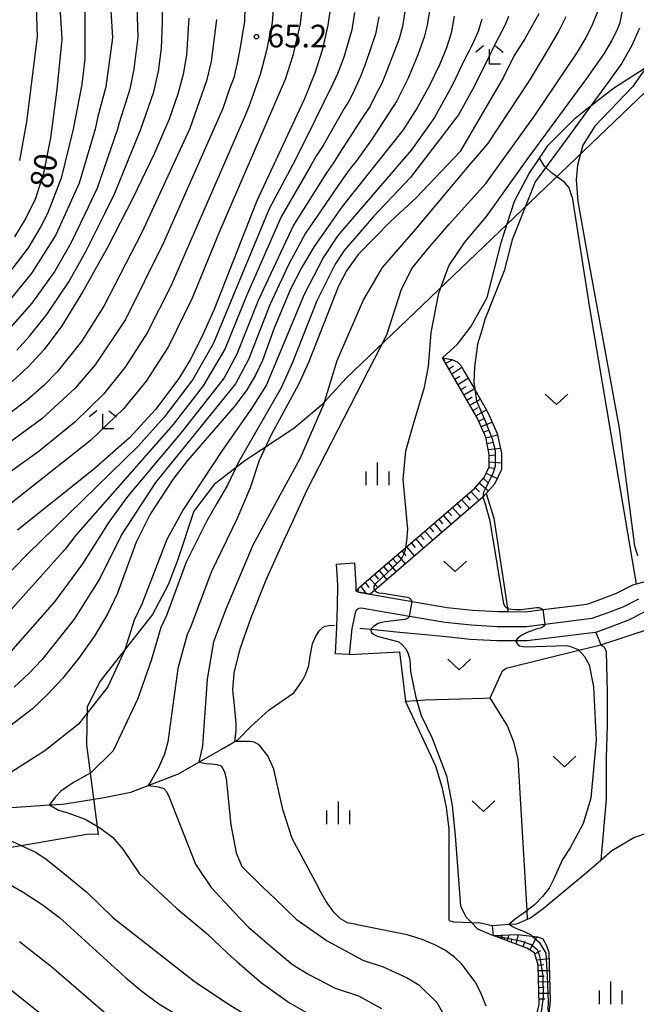
# Model space of a CAD drawing. Extents: x -4000 to -2000, y 94500 to 96001.
# Drawn here: x -3435 to -3333, y 94686 to 94848 of the extents above; entities that cross this region are included whole.
import ezdxf

# ---------------------------------------------------------------- set-up
doc = ezdxf.new("R2010")
doc.units = 0
for name, color, linetype in [('1104000', 7, 'Continuous'), ('2101000', 7, 'Continuous'), ('2101001', 7, 'Continuous'), ('5102000', 4, 'Continuous'), ('6101110', 6, 'Continuous'), ('6101120', 6, 'Continuous'), ('6101990', 6, 'Continuous'), ('6301000', 3, 'Continuous'), ('6302000', 3, 'Continuous'), ('6313000', 3, 'Continuous'), ('6333000', 2, 'Continuous'), ('6334000', 2, 'Continuous'), ('7101000', 4, 'Continuous'), ('7102000', 2, 'Continuous'), ('7102001', 8, 'Continuous'), ('7312000', 4, 'Continuous')]:
    doc.layers.add(name, color=color, linetype=linetype)
doc.styles.add('Dm_Anotation', font='txt.shx', dxfattribs={"bigfont": 'PSCDM.shx'})

# ---------------------------------------------------------------- blocks, each defined once
blk = doc.blocks.new('631300')
at = {"layer": '6313000'}
blk.add_lwpolyline([(0.75, 0.35), (0, -0.35), (-0.75, 0.35)], dxfattribs=at)
blk = doc.blocks.new('633300')
at = {"layer": '6333000'}
for points in [[(-0.4, 0.6), (-0.9, 0.2)], [(0.72, -0.6), (0, -0.6), (0, 0.4)], [(0.4, 0.6), (0.9, 0.2)]]:
    blk.add_lwpolyline(points, dxfattribs=at)
blk = doc.blocks.new('633400')
at = {"layer": '6334000'}
for points in [[(0, -0.75), (0, 0.75)], [(-0.75, -0.75), (-0.75, 0.15)], [(0.75, -0.75), (0.75, 0.15)]]:
    blk.add_lwpolyline(points, dxfattribs=at)
blk = doc.blocks.new('731200')
at = {"layer": '7312000'}
blk.add_circle((0, 0), 0.15, dxfattribs=at)

msp = doc.modelspace()

# ---------------------------------------------------------------- linework, layer by layer
at = {"layer": '1104000', "flags": 128}
msp.add_lwpolyline([(-3328.89, 94838.62), (-3380.81, 94788.99), (-3384.89, 94784.57), (-3389.46, 94780.68), (-3397.55, 94775.35), (-3402.62, 94771.46), (-3405.96, 94767.02), (-3408.62, 94759.08), (-3410.21, 94754.88), (-3412.81, 94749.94), (-3421.52, 94738.88), (-3423.61, 94734.66), (-3423.74, 94728.43), (-3421.82, 94713.63), (-3423.31, 94713.66), (-3458.34, 94707.66)], dxfattribs=at)
at = {"layer": '2101000', "flags": 128}
for points in [[(-3382.46, 94758.29), (-3382.22, 94754.79), (-3382.29, 94751.37), (-3382.39, 94747.88), (-3382.62, 94743.47)], [(-3379.43, 94758.49), (-3379.19, 94754.87), (-3379.2, 94754), (-3379.18, 94753.94), (-3378.99, 94753.78), (-3378.71, 94753.64), (-3378.43, 94753.58), (-3376.85, 94753.31), (-3369.9, 94752.13), (-3364.11, 94751.14), (-3359.9, 94750.68), (-3355.74, 94750.45), (-3354.06, 94750.44), (-3351.16, 94750.43), (-3348.3, 94750.78), (-3341.84, 94751.59), (-3340.77, 94751.72), (-3338.44, 94752.59), (-3336.09, 94753.48), (-3333.39, 94754.85), (-3330.93, 94755.52)], [(-3332.48, 94752.5), (-3335.08, 94751.19), (-3337.56, 94750.25), (-3340.18, 94749.28), (-3347.98, 94748.31), (-3351.01, 94747.93), (-3355.81, 94747.95), (-3360.11, 94748.19), (-3364.45, 94748.66), (-3370.31, 94749.66), (-3378.29, 94751.02), (-3378.68, 94750.95), (-3378.91, 94750.86), (-3379.17, 94750.65), (-3379.28, 94750.48), (-3379.85, 94747.63), (-3380.31, 94743.36)]]:
    msp.add_lwpolyline(points, dxfattribs=at)
at = {"layer": '2101001', "flags": 128}
for points in [[(-3382.46, 94758.29), (-3379.43, 94758.49)], [(-3380.31, 94743.36), (-3382.62, 94743.47)]]:
    msp.add_lwpolyline(points, dxfattribs=at)
at = {"layer": '5102000', "flags": 128}
for points in [[(-3298.74, 94755.59), (-3301.72, 94754.67), (-3307.41, 94753.56), (-3313.39, 94752.49), (-3318.93, 94752.07), (-3322.9, 94751.96), (-3325.39, 94751.71), (-3327.59, 94751.37), (-3329.12, 94750.98), (-3329.7, 94750.83), (-3331.64, 94750.3), (-3334.13, 94749.05), (-3336.74, 94748.05), (-3339.55, 94747.02), (-3339.62, 94746.99), (-3350.87, 94745.59), (-3352.79, 94745.6), (-3355.88, 94745.61), (-3360.3, 94745.85), (-3364.78, 94746.34), (-3371.93, 94747), (-3376.77, 94747.5), (-3378.51, 94747.68)], [(-3438.4, 94717.94), (-3433.75, 94718.27), (-3429.86, 94718.5), (-3427.62, 94718.64), (-3420.78, 94719.72), (-3416.39, 94720.59), (-3413.51, 94721.7), (-3408.52, 94723.63), (-3405.15, 94725.56), (-3401.06, 94727.91), (-3399.22, 94728.96), (-3398.71, 94729.25), (-3396.47, 94731.57), (-3395.34, 94732.58), (-3393.52, 94734.21), (-3389.46, 94737.01), (-3388.51, 94738.37), (-3387.96, 94739.15), (-3387.48, 94740.14), (-3386.96, 94741.54), (-3386.74, 94743.11), (-3386.36, 94745.1), (-3385.81, 94746.41), (-3385.23, 94747.33), (-3384.72, 94747.8), (-3384.26, 94748.04), (-3383.65, 94748.16), (-3382.73, 94748.23)], [(-3356.65, 94698.58), (-3353.86, 94698.78), (-3352.6, 94698.88), (-3350.82, 94699.63), (-3350.3, 94699.85), (-3348.24, 94701.42), (-3340.75, 94707.6), (-3338.7, 94709.4), (-3336.87, 94711), (-3333.22, 94713.1), (-3332.58, 94713.33), (-3330.56, 94714.04), (-3329.33, 94714.43), (-3325.98, 94715.49), (-3321.9, 94717.08)]]:
    msp.add_lwpolyline(points, dxfattribs=at)
at = {"layer": '6101110', "flags": 128}
for points in [[(-3379.18, 94753.94), (-3376.2, 94756.5), (-3370.95, 94761.02), (-3359.6, 94770.79), (-3357.98, 94772.6), (-3357.14, 94774.38), (-3357.14, 94776.42), (-3357.72, 94779.27), (-3359.13, 94782.45), (-3364.87, 94792.35)], [(-3352.6, 94673.9), (-3350.99, 94677.12), (-3348.88, 94685.56), (-3349.02, 94689.89), (-3349.03, 94692.03), (-3349.46, 94693.38), (-3349.66, 94694.06), (-3350.95, 94694.86), (-3356.48, 94696.94)]]:
    msp.add_lwpolyline(points, dxfattribs=at)
at = {"layer": '6101120', "flags": 128}
for points in [[(-3364.87, 94792.35), (-3363.34, 94792.07), (-3362.44, 94791.7), (-3361.86, 94791.12), (-3361.17, 94789.96), (-3359.54, 94787.14), (-3357.35, 94783.36), (-3355.81, 94779.88), (-3355.14, 94776.62), (-3355.14, 94773.93), (-3356.29, 94771.48), (-3357.63, 94769.98), (-3358.18, 94769.37), (-3376.11, 94753.94), (-3376.85, 94753.31), (-3378.43, 94753.58), (-3378.71, 94753.64), (-3378.99, 94753.78), (-3379.18, 94753.94)], [(-3356.48, 94696.94), (-3352.48, 94697.1), (-3350.05, 94696.83), (-3349.15, 94696.73), (-3348.29, 94696.39), (-3347.79, 94695.51), (-3347.28, 94694.17), (-3347.05, 94686.22), (-3347.31, 94684.11), (-3347.51, 94682.51), (-3349.33, 94676.51), (-3350.75, 94674.74), (-3352.6, 94673.9)]]:
    msp.add_lwpolyline(points, dxfattribs=at)
at = {"layer": '6101990', "flags": 128}
for points in [[(-3364.65, 94791.97), (-3364.43, 94792.1)], [(-3364.35, 94791.45), (-3363.3, 94792.05)], [(-3363.85, 94790.58), (-3363.06, 94791.06)], [(-3363.35, 94789.72), (-3361.7, 94790.84)], [(-3362.84, 94788.86), (-3361.98, 94789.36)], [(-3362.34, 94787.99), (-3360.61, 94788.99)], [(-3361.84, 94787.13), (-3360.98, 94787.63)], [(-3361.34, 94786.26), (-3359.61, 94787.26)], [(-3360.84, 94785.4), (-3359.98, 94785.9)], [(-3360.34, 94784.53), (-3358.61, 94785.53)], [(-3359.84, 94783.67), (-3358.97, 94784.16)], [(-3359.34, 94782.81), (-3357.58, 94783.76)], [(-3358.89, 94781.91), (-3357.99, 94782.35)], [(-3358.49, 94781), (-3356.64, 94781.75)], [(-3358.08, 94780.09), (-3357.16, 94780.46)], [(-3357.7, 94779.17), (-3355.76, 94779.66)], [(-3357.5, 94778.19), (-3356.53, 94778.43)], [(-3357.3, 94777.21), (-3355.31, 94777.45)], [(-3357.14, 94776.22), (-3356.14, 94776.34)], [(-3357.21, 94774.23), (-3356.18, 94774.13)], [(-3357.14, 94775.21), (-3355.14, 94775.03)], [(-3358.12, 94772.45), (-3357.36, 94771.78)], [(-3357.64, 94773.32), (-3355.84, 94772.43)], [(-3359.45, 94770.95), (-3358.77, 94770.21)], [(-3358.79, 94771.7), (-3357.28, 94770.37)], [(-3360.95, 94769.63), (-3360.3, 94768.87)], [(-3360.19, 94770.28), (-3358.83, 94768.81)], [(-3363.23, 94767.67), (-3361.92, 94766.15)], [(-3362.47, 94768.32), (-3361.82, 94767.56)], [(-3361.71, 94768.97), (-3360.41, 94767.46)], [(-3364.75, 94766.36), (-3363.44, 94764.84)], [(-3363.99, 94767.01), (-3363.33, 94766.25)], [(-3367.02, 94764.4), (-3366.37, 94763.64)], [(-3366.26, 94765.05), (-3364.96, 94763.54)], [(-3365.5, 94765.71), (-3364.85, 94764.95)], [(-3368.54, 94763.1), (-3367.89, 94762.34)], [(-3367.78, 94763.75), (-3366.47, 94762.23)], [(-3370.81, 94761.14), (-3369.51, 94759.62)], [(-3370.05, 94761.79), (-3369.4, 94761.03)], [(-3369.3, 94762.44), (-3367.99, 94760.93)], [(-3372.33, 94759.83), (-3371.02, 94758.32)], [(-3371.57, 94760.49), (-3370.92, 94759.73)], [(-3374.6, 94757.88), (-3373.95, 94757.12)], [(-3373.85, 94758.53), (-3372.54, 94757.01)], [(-3373.09, 94759.18), (-3372.43, 94758.42)], [(-3376.12, 94756.57), (-3375.47, 94755.81)], [(-3375.36, 94757.22), (-3374.06, 94755.71)], [(-3378.39, 94754.62), (-3377.55, 94753.43)], [(-3377.63, 94755.27), (-3377.05, 94754.45)], [(-3376.88, 94755.92), (-3375.57, 94754.4)], [(-3378.95, 94754.14), (-3378.76, 94753.88)], [(-3355.88, 94696.71), (-3355.83, 94696.84)], [(-3355.72, 94696.65), (-3355.6, 94696.98)], [(-3355.44, 94696.55), (-3355.36, 94696.77)], [(-3355.17, 94696.45), (-3354.96, 94697)], [(-3354.68, 94696.26), (-3354.54, 94696.64)], [(-3354.2, 94696.08), (-3353.84, 94697.05)], [(-3353.45, 94695.8), (-3353.43, 94696.43)], [(-3352.7, 94695.52), (-3352.32, 94697.08)], [(-3351.53, 94695.08), (-3351.22, 94696)], [(-3350.42, 94694.53), (-3349.27, 94696.74)], [(-3349.62, 94693.92), (-3348.62, 94694.48)], [(-3349.31, 94692.92), (-3347.25, 94693.15)], [(-3349.04, 94692.05), (-3348.13, 94692.15)], [(-3349.03, 94691.14), (-3347.19, 94691.17)], [(-3349.02, 94690.21), (-3348.09, 94690.23)], [(-3349, 94689.28), (-3347.14, 94689.33)], [(-3348.97, 94688.35), (-3348.04, 94688.38)], [(-3348.94, 94687.42), (-3347.08, 94687.43)], [(-3348.91, 94686.49), (-3347.98, 94686.49)]]:
    msp.add_lwpolyline(points, dxfattribs=at)
at = {"layer": '6301000', "flags": 128}
for points in [[(-3364.87, 94792.35), (-3362.41, 94794.63), (-3360.76, 94796.78), (-3360.12, 94797.61), (-3357.46, 94802.34), (-3355.1, 94811.59), (-3352.98, 94818.23), (-3350.53, 94822.8), (-3348.83, 94825.36), (-3347.41, 94827.49), (-3342.94, 94831.99), (-3340.46, 94833.93), (-3340.35, 94834.01), (-3336.63, 94836.9), (-3331.52, 94840.19), (-3331.14, 94840.4), (-3320.9, 94846.13)], [(-3339.55, 94747.02), (-3338.71, 94744.94), (-3330.16, 94747.77), (-3328.74, 94748.07), (-3326.07, 94746.93), (-3324.24, 94745.24)], [(-3380.31, 94743.36), (-3372, 94743.78), (-3370.99, 94735.67)], [(-3363.78, 94699.41), (-3363.77, 94714.5), (-3364.19, 94718.14), (-3364.91, 94721.42), (-3365.99, 94724.89), (-3370.99, 94735.67)], [(-3363.78, 94699.41), (-3363.04, 94699.22), (-3360.08, 94699.06), (-3359.93, 94699.05), (-3358.87, 94699.09), (-3356.65, 94698.58), (-3356.48, 94696.94)]]:
    msp.add_lwpolyline(points, dxfattribs=at)
at = {"layer": '6302000', "flags": 128}
for points in [[(-3343.41, 94818.91), (-3343.91, 94820.48), (-3344.64, 94821.31), (-3345.62, 94822.06), (-3346.89, 94823), (-3347.8, 94823.83), (-3348.03, 94824.04), (-3348.83, 94825.36)], [(-3343.41, 94818.91), (-3340.59, 94800.64), (-3332.85, 94755)], [(-3357.63, 94769.98), (-3356.38, 94765.88), (-3354.15, 94751.01), (-3354.06, 94750.44)], [(-3370.99, 94735.67), (-3369.15, 94735.78), (-3367.74, 94735.86), (-3358.05, 94736.13), (-3356.97, 94736.18), (-3354.95, 94740.67), (-3354.37, 94741.1), (-3342.31, 94744.06), (-3338.71, 94744.94), (-3338.14, 94744.65), (-3337.84, 94743.83), (-3337.67, 94737.21), (-3337.64, 94731.58), (-3337.81, 94726.31), (-3337.83, 94719.45), (-3338.7, 94709.4)], [(-3350.82, 94699.63), (-3350.9, 94701.06), (-3352.37, 94726.09), (-3353.08, 94728.88), (-3354.14, 94731.56), (-3356.97, 94736.18)]]:
    msp.add_lwpolyline(points, dxfattribs=at)
at = {"layer": '7101000', "flags": 128}
for points in [[(-3428.52, 94856.56), (-3427.79, 94845.02), (-3428.63, 94836.68), (-3429.69, 94828.74), (-3430.85, 94822.87), (-3432.16, 94818.7), (-3433.73, 94815.42), (-3435.61, 94812.37)], [(-3383.22, 94851.53), (-3383.8, 94847.31), (-3384.69, 94843.38), (-3385.96, 94839.42), (-3387.75, 94835.07), (-3395.54, 94818.32), (-3402.66, 94800.27), (-3404.69, 94795.73), (-3406.6, 94792.04), (-3408.47, 94788.96), (-3412.3, 94783.81), (-3416.63, 94779.15), (-3422.58, 94773.9), (-3435.12, 94763.91)], [(-3362.92, 94848.8), (-3363.45, 94846.01), (-3364.2, 94843.61), (-3365.35, 94840.76), (-3367, 94837.37), (-3369.05, 94833.69), (-3371.38, 94830.05), (-3381.44, 94817.37), (-3386.09, 94810.75), (-3388.16, 94807.23), (-3389.98, 94803.7), (-3392.68, 94797.27), (-3394.63, 94791.91), (-3395.77, 94789.5), (-3397.22, 94787.09), (-3399.13, 94784.51), (-3407.01, 94775.42), (-3409.45, 94772.27), (-3413.2, 94766.54), (-3415.49, 94761.93), (-3418.61, 94753.51), (-3420.27, 94750.01), (-3422.47, 94746.32), (-3425.03, 94742.69), (-3427.67, 94739.41), (-3430.2, 94736.68), (-3432.66, 94734.39), (-3437.89, 94730.38)], [(-3357.63, 94685.25), (-3358.51, 94687.44), (-3359.49, 94689.28), (-3361.65, 94692.19), (-3362.9, 94693.38), (-3364.36, 94694.45), (-3366.12, 94695.41), (-3368.22, 94696.27), (-3370.72, 94697.02), (-3378.98, 94698.72), (-3379.13, 94698.75), (-3380.55, 94699.04), (-3381.72, 94699.68), (-3382.81, 94700.78), (-3384.12, 94702.57), (-3384.92, 94703.99), (-3385.85, 94705.82), (-3389.74, 94712.94), (-3391.26, 94717.77), (-3392.75, 94724.42), (-3393.75, 94726.63), (-3395.17, 94728.41), (-3395.99, 94728.85), (-3396.73, 94728.99), (-3397.73, 94729.01), (-3399.22, 94728.96), (-3399.1, 94729.79), (-3399, 94730.8), (-3398.99, 94732.04), (-3399.31, 94735.46), (-3399.52, 94737.44), (-3399.29, 94740.29), (-3398.34, 94744.29), (-3396.52, 94749.48), (-3394.04, 94755.69), (-3391.09, 94762.17), (-3390.46, 94763.56), (-3387.23, 94770.56), (-3382.13, 94780.52), (-3374.05, 94796.18), (-3371.69, 94803.56), (-3369.92, 94807.15), (-3367.26, 94810.45), (-3363.76, 94814.48), (-3357.67, 94821.23), (-3356.42, 94822.91), (-3349.6, 94832.39), (-3342.53, 94842.89), (-3341.19, 94845.16), (-3340, 94847.57), (-3338.97, 94850.13)], [(-3406.83, 94848.47), (-3407.21, 94842.35), (-3407.75, 94839.25), (-3408.6, 94835.93), (-3410.07, 94831.79), (-3412.5, 94826.16), (-3416.08, 94818.73), (-3420.26, 94810.59), (-3424.36, 94803.2), (-3427.81, 94797.66), (-3430.72, 94793.75), (-3433.36, 94790.86), (-3436, 94788.47)], [(-3437.62, 94706.05), (-3434.17, 94704.1), (-3431.04, 94702.06), (-3428.16, 94699.89), (-3417.3, 94689.99), (-3414.59, 94687.74), (-3411.74, 94685.65), (-3405.02, 94681.62)]]:
    msp.add_lwpolyline(points, dxfattribs=at)
at = {"layer": '7102000', "flags": 128}
for points in [[(-3434.77, 94824.97), (-3433.59, 94831.38), (-3431.81, 94845.39), (-3432.17, 94855.74)], [(-3419.98, 94854.34), (-3419.44, 94845.25), (-3420.54, 94837.13), (-3421.85, 94832.25), (-3422.3, 94830.13), (-3424.94, 94821.21), (-3427.18, 94816.24), (-3428.79, 94812.68), (-3432.78, 94806.4), (-3436.57, 94801.73)], [(-3392.71, 94852.3), (-3393.01, 94847.77), (-3393.94, 94843.16), (-3394.97, 94839.35), (-3396.17, 94835.85), (-3396.88, 94833.88), (-3397.5, 94832.4), (-3409.8, 94804.23), (-3413.72, 94796.48), (-3417.33, 94790.82), (-3420.91, 94786.39), (-3425.65, 94781.74), (-3431.54, 94776.94), (-3441.87, 94769.58)], [(-3397.47, 94852.42), (-3397.62, 94848.01), (-3398.26, 94843.97), (-3398.77, 94841.32), (-3399.36, 94838.62), (-3400.03, 94836.98), (-3400.53, 94835.48), (-3401.2, 94833.58), (-3411.03, 94811.24), (-3417.28, 94798.7), (-3422.27, 94791.23), (-3425.6, 94787.35), (-3431.09, 94782.27), (-3437.74, 94777.47)], [(-3415.47, 94852.12), (-3415.26, 94845.37), (-3415.91, 94840.07), (-3416.56, 94836.73), (-3418.3, 94831.21), (-3418.59, 94830.13), (-3421.98, 94820.39), (-3423.96, 94816.24), (-3426.32, 94811.31), (-3428.98, 94806.71), (-3432.75, 94801.39), (-3437.12, 94796.43)], [(-3435.24, 94793.65), (-3433.13, 94795.96), (-3430.28, 94799.53), (-3426.67, 94804.95), (-3423.85, 94809.95), (-3420.69, 94816.24), (-3419.03, 94819.56), (-3414.74, 94830.13), (-3412.58, 94836.33), (-3411.83, 94839.66), (-3411.34, 94843.55), (-3411.14, 94847.79), (-3411.23, 94852.39)], [(-3387.96, 94851.45), (-3388.41, 94847.54), (-3389.61, 94842.34), (-3390.89, 94838.35), (-3401.75, 94813.23), (-3406.23, 94802.25), (-3410.16, 94794.26), (-3413.84, 94788.54), (-3417.63, 94783.94), (-3423.07, 94778.7), (-3441.3, 94764.34)], [(-3366.83, 94850.73), (-3367.39, 94847.32), (-3367.88, 94845.34), (-3368.93, 94842.42), (-3370.54, 94838.57), (-3372.44, 94834.83), (-3376.63, 94828.37), (-3379.14, 94824.86), (-3380.28, 94823.45), (-3381.51, 94821.72), (-3387.51, 94812.97), (-3390.34, 94807.76), (-3393.43, 94801.1), (-3396.92, 94792.08), (-3399.09, 94788.08), (-3412.34, 94771.76), (-3417.9, 94763.22), (-3421.5, 94755.93), (-3425.74, 94749.18), (-3431.13, 94742.49), (-3433.24, 94740.23), (-3435.7, 94737.98)], [(-3379.41, 94849.42), (-3379.88, 94846.57), (-3381.15, 94842.18), (-3382.18, 94839.42), (-3383.05, 94837.55), (-3387.36, 94828.75), (-3389.69, 94824.18), (-3393.53, 94816.98), (-3402.74, 94794.81), (-3406.17, 94788.78), (-3410.86, 94782.58), (-3415.19, 94777.78), (-3433.5, 94759.93), (-3442.37, 94750.89)], [(-3424, 94849.57), (-3424.01, 94841.74), (-3424.52, 94837.54), (-3425.9, 94830.13), (-3427.89, 94822.04), (-3430.19, 94816.24), (-3431.26, 94814.05), (-3433.38, 94810.57), (-3436.64, 94806.31)], [(-3371.08, 94849.61), (-3371.51, 94847.12), (-3372.04, 94845.09), (-3374.07, 94839.77), (-3374.95, 94837.6), (-3375.82, 94835.98), (-3376.85, 94833.95), (-3378.09, 94832.09), (-3381.88, 94826.16), (-3382.9, 94824.61), (-3384.07, 94822.95), (-3389.51, 94814.31), (-3395.36, 94801.86), (-3398.86, 94792.99), (-3400.97, 94789.07), (-3407.98, 94780.12), (-3416.95, 94769.48), (-3420.01, 94765.22), (-3424.38, 94758.35), (-3429.01, 94752.04), (-3436.28, 94743.79)], [(-3348.92, 94849.22), (-3351.28, 94845.05), (-3352.53, 94843.08), (-3353.04, 94842.3), (-3354.77, 94838.76), (-3361.97, 94826.46), (-3369.2, 94818.8), (-3373.39, 94814.96), (-3378.83, 94809.46), (-3380.73, 94806.74), (-3382.04, 94804.2), (-3387.02, 94791.6), (-3388.67, 94787.94), (-3393.17, 94779.67), (-3395.16, 94775.4), (-3396.68, 94770.88), (-3398.89, 94765.71), (-3403.1, 94756.98), (-3406.45, 94747.98), (-3407.08, 94746.65), (-3408.62, 94741.07), (-3410.25, 94728.92), (-3410.83, 94726.91), (-3411.86, 94724.53), (-3412.93, 94722.73), (-3413.51, 94721.7), (-3411.8, 94721.5), (-3410.96, 94721.2), (-3410.48, 94720.74), (-3410.08, 94719.77), (-3407.65, 94713.63), (-3405.68, 94708.7), (-3403.09, 94704.84), (-3399.35, 94700.87), (-3396.95, 94698.33), (-3392.31, 94694.36), (-3389.68, 94692.15), (-3386.96, 94690.49), (-3382.59, 94688.26), (-3378.77, 94686.96), (-3374.98, 94684.85)], [(-3370.95, 94761.02), (-3370.79, 94762.15), (-3370.58, 94764.09), (-3371.38, 94772.28), (-3370.94, 94777.02), (-3369.72, 94781.27), (-3367.87, 94787.54), (-3367.18, 94790.95), (-3366.72, 94796.57), (-3365.49, 94803.07), (-3363.85, 94807.57), (-3361.16, 94811.46), (-3357.57, 94815.7), (-3350.87, 94825.15), (-3341.01, 94838.5), (-3338.17, 94842.58), (-3336.9, 94844.76), (-3335.94, 94846.66), (-3335.51, 94847.75), (-3335.05, 94850.01)], [(-3375.4, 94848.72), (-3375.96, 94845.83), (-3377.61, 94840.97), (-3378.45, 94838.84), (-3379.2, 94837.13), (-3379.73, 94835.94), (-3380.36, 94834.75), (-3381.11, 94833.57), (-3384.62, 94827.45), (-3385.68, 94825.78), (-3386.62, 94824.17), (-3391.52, 94815.64), (-3397.28, 94802.62), (-3400.8, 94793.9), (-3404.41, 94787.72), (-3409.42, 94781.35), (-3425.51, 94763.09), (-3427.26, 94760.78), (-3439.33, 94747.34)], [(-3402.22, 94848.24), (-3403.13, 94841.35), (-3403.89, 94838.11), (-3406.64, 94830.25), (-3414.55, 94813.05), (-3420.83, 94800.92), (-3424.56, 94795.08), (-3428.59, 94790.08), (-3430.79, 94787.82), (-3433.54, 94785.37), (-3436.44, 94783.2)], [(-3358.37, 94848.3), (-3359, 94846.3), (-3360.03, 94843.95), (-3360.48, 94843.08), (-3361.06, 94842), (-3363.24, 94837.45), (-3366.21, 94832.08), (-3369.99, 94826.76), (-3382.16, 94812.57), (-3384.55, 94808.99), (-3387.81, 94802.74), (-3393.97, 94787.92), (-3396.43, 94784.01), (-3401.42, 94776.91), (-3407.68, 94767.36), (-3410.44, 94762.34), (-3414.56, 94751.67), (-3415.82, 94749.01), (-3417.41, 94744.15), (-3420.2, 94738.01), (-3425.04, 94731.86), (-3430.61, 94727.47), (-3436.04, 94723.96)], [(-3353.95, 94848.74), (-3354.59, 94847.29), (-3356.1, 94844.34), (-3356.73, 94843.08), (-3357.12, 94842.31), (-3359.7, 94837.1), (-3362.24, 94832.5), (-3370.2, 94822.08), (-3376.23, 94815.77), (-3381.11, 94810.09), (-3382.64, 94807.87), (-3385.63, 94801.77), (-3389.65, 94791.6), (-3391.56, 94787.39), (-3398.54, 94775.23), (-3400.4, 94771.35), (-3402.19, 94768.29), (-3403.85, 94765.46), (-3407.23, 94758.63), (-3410.5, 94749.82), (-3411.45, 94747.83), (-3413.02, 94742.39), (-3415.22, 94736.1), (-3419.33, 94727.46), (-3423, 94723.81), (-3425.88, 94722.21), (-3427.95, 94720.8), (-3428.9, 94719.79), (-3429.86, 94718.5), (-3428.34, 94717.63), (-3426.8, 94717.18), (-3423.96, 94716.15), (-3421.59, 94714.79), (-3419.44, 94713.18), (-3417.74, 94711.21), (-3414.96, 94707.1), (-3408.81, 94701.38), (-3403.84, 94697.28), (-3400.41, 94694), (-3398.89, 94692.65), (-3394.79, 94689.13), (-3390.15, 94685.79), (-3386.17, 94683.57)], [(-3344.49, 94848.73), (-3345.66, 94846.41), (-3347.73, 94842.83), (-3350.36, 94838.42), (-3357.42, 94827.75), (-3360.52, 94824.12), (-3369.36, 94813.65), (-3374.83, 94807.29), (-3377.93, 94802.01), (-3382.33, 94791.86), (-3384.53, 94784.68), (-3388.41, 94775.81), (-3392.05, 94769.12), (-3396.23, 94761.43), (-3400.71, 94750.86), (-3402.71, 94745.47), (-3403.79, 94739.31), (-3403.96, 94736.85), (-3404.38, 94730.68), (-3404.56, 94728.27), (-3404.85, 94726.77), (-3405.15, 94725.56), (-3403.92, 94725.36), (-3403.12, 94725.31), (-3402.16, 94725.2), (-3401.54, 94724.96), (-3401.16, 94724.54), (-3400.89, 94723.94), (-3400.62, 94722.89), (-3399.86, 94715.21), (-3398.98, 94710.61), (-3398.07, 94708.34), (-3394.47, 94704.82), (-3392.6, 94703.03), (-3389.04, 94699.61), (-3383.93, 94696.06), (-3378.02, 94692.84), (-3374.68, 94691.74), (-3370.72, 94689.93), (-3368.76, 94688.78), (-3365.79, 94685.88), (-3363.84, 94682.37)], [(-3332.32, 94846.85), (-3333.55, 94843.97), (-3335.21, 94841.07), (-3337.32, 94838.15), (-3340.35, 94834.01), (-3343.9, 94829.15), (-3349.56, 94821.44), (-3353.38, 94811.88), (-3354.7, 94806.73), (-3357.86, 94798.69), (-3358.28, 94797.27), (-3359.06, 94794.63), (-3359.58, 94790.85), (-3359.71, 94788.33), (-3359.54, 94787.14)], [(-3330.68, 94841.04), (-3333.48, 94837.15), (-3339.7, 94830.67), (-3341.69, 94827.53), (-3342.58, 94824.21), (-3342.8, 94821.75), (-3342.5, 94818.18), (-3340.93, 94809.54), (-3335.64, 94780.75), (-3333.15, 94761.31), (-3332.62, 94759.72)], [(-3358.18, 94769.37), (-3357.89, 94768.4), (-3357.12, 94765.66), (-3356.89, 94764.41), (-3354.77, 94751.72), (-3354.59, 94751.32), (-3354.29, 94751.09), (-3354.15, 94751.01), (-3353.97, 94750.91), (-3353.86, 94750.89), (-3352.8, 94750.81), (-3351.93, 94750.81), (-3349.26, 94751.14), (-3348.95, 94751.14), (-3348.6, 94751.03), (-3348.3, 94750.78)], [(-3369.9, 94752.13), (-3370.12, 94752.46), (-3370.4, 94752.74), (-3374.72, 94753.43), (-3375.41, 94753.5), (-3375.8, 94753.66), (-3376.07, 94753.85), (-3376.11, 94753.94)], [(-3370.31, 94749.66), (-3370.63, 94749.28), (-3371.11, 94749.15), (-3374.38, 94748.74), (-3375.53, 94748.48), (-3376.29, 94748.01), (-3376.77, 94747.5), (-3376.61, 94747), (-3376.26, 94746.7), (-3375.67, 94746.4), (-3372.11, 94745.45), (-3371.59, 94745.03), (-3370.86, 94744.26), (-3370.54, 94743.45), (-3370.29, 94742.51), (-3370.14, 94740.57), (-3369.3, 94736.26), (-3368.38, 94733.29), (-3366.6, 94729.52), (-3364.22, 94723.33), (-3363.25, 94718.42), (-3362.77, 94713.4), (-3361.9, 94701.78), (-3360.96, 94699.94), (-3360.08, 94699.06), (-3359.08, 94698.06), (-3356.48, 94696.94)], [(-3347.98, 94748.31), (-3348.19, 94747.98), (-3348.5, 94747.78), (-3349.36, 94747.52), (-3350.88, 94747.01), (-3351.85, 94746.52), (-3352.44, 94746.04), (-3352.79, 94745.6), (-3352.44, 94745.03), (-3352.15, 94744.81), (-3351.57, 94744.67), (-3351.08, 94744.65), (-3344.32, 94744.83), (-3343.53, 94744.63), (-3342.43, 94744.18), (-3342.32, 94744.06), (-3341.38, 94743.04), (-3340.63, 94741.66), (-3339.89, 94738.01), (-3339.49, 94729.2), (-3340.37, 94719.63), (-3341.59, 94715.44), (-3343.79, 94711.4), (-3345.01, 94709.47), (-3346.47, 94706.32), (-3347.26, 94704.78), (-3348.36, 94703.37), (-3349.64, 94701.99), (-3350.9, 94701.06), (-3351.15, 94700.87), (-3352.88, 94699.63), (-3353.86, 94698.78), (-3353.3, 94698.4), (-3352.63, 94698.07), (-3351.77, 94697.77), (-3350.33, 94697.08), (-3350.05, 94696.83)], [(-3436.77, 94712.86), (-3432.16, 94710.72), (-3430.46, 94709.59), (-3427.62, 94707.37), (-3423.61, 94704.03), (-3419.36, 94699.93), (-3405.9, 94689.37), (-3400.41, 94685.72), (-3397.99, 94684.19)], [(-3434.79, 94695.92), (-3429.48, 94691.75), (-3417.78, 94681.67)], [(-3438.54, 94689.77), (-3430.84, 94683.68)]]:
    msp.add_lwpolyline(points, dxfattribs=at)
at = {"layer": '7102001', "flags": 128}
for points in [[(-3359.54, 94787.14), (-3359.26, 94785.27), (-3357.82, 94781.94), (-3356.68, 94779), (-3356.18, 94777.06), (-3356.18, 94774.45), (-3356.6, 94773.1), (-3357.71, 94770.97), (-3358.1, 94770.15), (-3358.18, 94769.37)], [(-3376.11, 94753.94), (-3376.15, 94754.02), (-3376.16, 94754.41), (-3376.14, 94754.64), (-3375.91, 94755.08), (-3372.32, 94758.46), (-3371.76, 94759.02), (-3371.41, 94759.63), (-3371.24, 94759.93), (-3371, 94760.65), (-3370.95, 94761.02)], [(-3370.31, 94749.66), (-3369.9, 94752.13)], [(-3348.3, 94750.78), (-3347.98, 94748.31)], [(-3356.48, 94696.94), (-3355.29, 94696.69), (-3351.95, 94696.07), (-3350.21, 94695.43), (-3349.22, 94694.61), (-3348.83, 94693.57), (-3348.26, 94690.28), (-3348.25, 94686.79), (-3348.5, 94684.71), (-3349.37, 94680.9), (-3350.08, 94678.31), (-3350.46, 94677.25), (-3351.04, 94676.01), (-3351.99, 94674.61), (-3352.6, 94673.9)], [(-3350.05, 94696.83), (-3348.91, 94695.81), (-3347.8, 94694.04), (-3347.59, 94690.19), (-3347.41, 94685.94), (-3347.48, 94684.69), (-3347.31, 94684.11)]]:
    msp.add_lwpolyline(points, dxfattribs=at)

# ---------------------------------------------------------------- block references
at = {"layer": '6313000', "xscale": 2.5, "yscale": 2.5, "zscale": 2.5}
for p in [(-3346.04, 94785.51), (-3362.79, 94757.92), (-3362.1, 94741.71), (-3344.69, 94725.68), (-3358.08, 94718.29)]:
    msp.add_blockref('631300', p, dxfattribs=at)
at = {"layer": '6333000', "xscale": 2.5, "yscale": 2.5, "zscale": 2.5}
for p in [(-3357.1, 94842.39), (-3421.01, 94782.14)]:
    msp.add_blockref('633300', p, dxfattribs=at)
at = {"layer": '6334000', "xscale": 2.5, "yscale": 2.5, "zscale": 2.5}
for p in [(-3375.59, 94773.19), (-3382.09, 94717.2), (-3337.02, 94687.45)]:
    msp.add_blockref('633400', p, dxfattribs=at)
at = {"layer": '7312000', "xscale": 2.5, "yscale": 2.5, "zscale": 2.5}
msp.add_blockref('731200', (-3395.63, 94845.42, 65.17), dxfattribs=at)

# ---------------------------------------------------------------- texts
at = {"layer": '7101000', "style": 'Dm_Anotation'}
msp.add_text('80', height=3.75, rotation=79, dxfattribs=at).set_placement((-3429.48, 94820.13))
at = {"layer": '7312000', "style": 'Dm_Anotation'}
msp.add_text('65.2', height=3.75, dxfattribs=at).set_placement((-3393.87, 94843.65))

doc.saveas('drawing.dxf')
